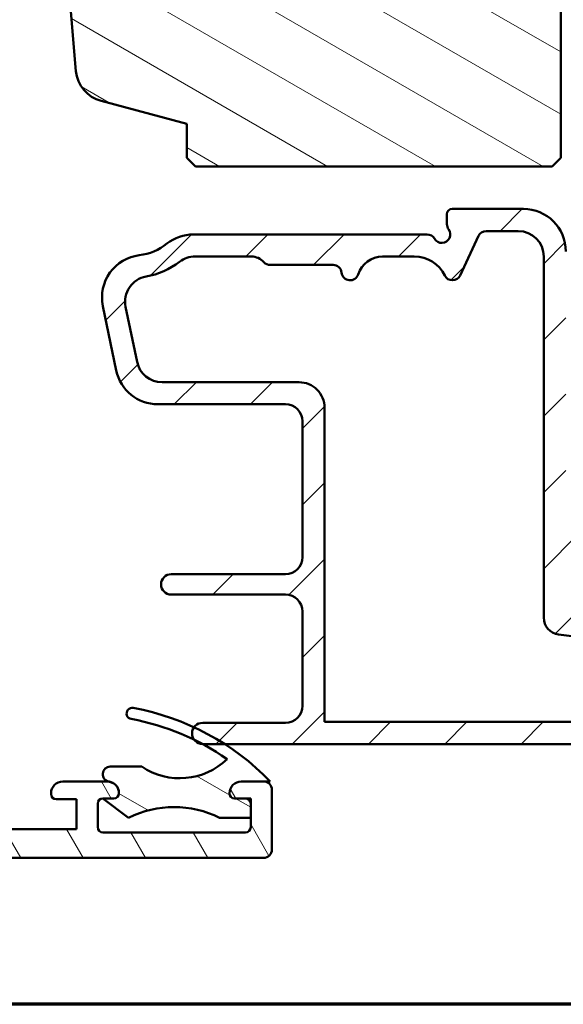
# Model space of a CAD drawing. Units: millimetres. Extents: x 13 to 821, y -287 to 287.
# Drawn here: x 139 to 171, y -287 to -229 of the extents above; entities that cross this region are included whole.
import ezdxf

# ---------------------------------------------------------------- set-up
doc = ezdxf.new("R2010")
doc.units = ezdxf.units.MM
for name, color, linetype, lineweight in [('Border (ISO)', 8, 'Continuous', 70), ('Hatch (ISO)', 8, 'Continuous', 18), ('Visible (ISO)', 7, 'Continuous', 50)]:
    doc.layers.add(name, color=color, linetype=linetype, lineweight=lineweight)
pattern_1 = [(150.00024553567, (6.394884621840902e-14, -297), (-1.587488216702059, -2.749637460072167), [])]

# ---------------------------------------------------------------- blocks, each defined once
blk = doc.blocks.new('Borders LEIAB A4 Border')
at = {"layer": 'Border (ISO)'}
blk.add_line((200, 9.999999999999998), (15, 9.999999999999975), dxfattribs=at)

msp = doc.modelspace()

# ---------------------------------------------------------------- hatches: boundary and pattern name
at = {"layer": 'Hatch (ISO)'}
h = msp.add_hatch(dxfattribs=at)
h.set_pattern_fill('ANSI31', color=256, scale=25.4, angle=105.00024553567, style=0)
h.set_pattern_definition(pattern_1)
edge = h.paths.add_edge_path()
edge.add_line((185.3391993788524, -161.6809911549172), (120.3391993788524, -161.6809911549173))
edge.add_ellipse((120.3391993788524, -163.6809911549173), major_axis=(-2.000000000000016, -9.642125390678882e-15), ratio=1, start_angle=270, end_angle=359.9999999999992)
edge.add_line((118.3391993788524, -163.6809911549173), (118.3391993788524, -176.6809911549173))
edge.add_ellipse((119.3391993788524, -176.6809911549173), major_axis=(-1.840275452411504e-15, -0.9999999999999964), ratio=1, start_angle=269.9999999999996, end_angle=360.0000000000002)
edge.add_line((119.3391993788524, -177.6809911549173), (135.5391993788524, -177.6809911549173))
edge.add_ellipse((135.5391993788524, -177.9809911549173), major_axis=(0.3000000000000003, 1.140511790516432e-16), ratio=1, start_angle=0, end_angle=90, ccw=False)
edge.add_line((135.8391993788524, -177.9809911549173), (145.3391993788524, -177.9809911549173))
edge.add_line((145.3391993788524, -177.9809911549172), (145.3391993788524, -181.9809911549172))
edge.add_line((145.3391993788524, -181.9809911549172), (138.8391993788524, -181.9809911549173))
edge.add_line((138.8391993788524, -181.9809911549172), (138.3391993788524, -182.4809911549173))
edge.add_line((138.3391993788524, -182.4809911549172), (138.3391993788524, -186.4309911549173))
edge.add_ellipse((139.3391993788524, -186.4309911549173), major_axis=(-4.060721501661818e-15, -0.9999999999999964), ratio=1, start_angle=269.9999999999997, end_angle=360.0000000000005)
edge.add_line((139.3391993788524, -187.4309911549173), (140.3391993788524, -187.4309911549173))
edge.add_line((140.3391993788524, -187.4309911549172), (140.3391993788524, -188.7809911549172))
edge.add_ellipse((140.8391993788524, -188.7809911549172), major_axis=(1.900852984194078e-16, -0.5000000000000071), ratio=1, start_angle=270.000000000001, end_angle=359.999999999999)
edge.add_line((140.8391993788524, -189.2809911549172), (150.0261993788525, -189.2809911549172))
edge.add_line((150.0261993788525, -189.2809911549172), (149.8391993788524, -189.5459911549172))
edge.add_line((149.8391993788524, -189.5459911549172), (149.8391993788524, -194.2738843737307))
edge.add_ellipse((150.3391993788524, -194.2738843737307), major_axis=(1.900852984194078e-16, -0.5000000000000071), ratio=1, start_angle=270.0000000000005, end_angle=314.9999999999994)
edge.add_line((149.9856459882592, -194.627437764324), (150.7563566663778, -195.3981484424426))
edge.add_ellipse((150.4735139539032, -195.6809911549173), major_axis=(0.2828427124746203, -0.2828427124746246), ratio=1, start_angle=0, end_angle=90.00000000000068, ccw=False)
edge.add_line((150.7563566663778, -195.9638338673919), (149.9856459882592, -196.7345445455105))
edge.add_ellipse((150.3391993788525, -197.0880979361038), major_axis=(-0.3535533905932819, -0.3535533905932954), ratio=1, start_angle=270.0000000000015, end_angle=314.9999999999984)
edge.add_line((149.8391993788525, -197.0880979361038), (149.8391993788525, -201.8159911549172))
edge.add_line((149.8391993788524, -201.8159911549172), (150.0261993788525, -202.0809911549172))
edge.add_line((150.0261993788525, -202.0809911549172), (140.8391993788524, -202.0809911549173))
edge.add_ellipse((140.8391993788524, -202.5809911549173), major_axis=(-0.4999999999999982, -1.900852984194043e-16), ratio=1, start_angle=270, end_angle=360)
edge.add_line((140.3391993788524, -202.5809911549173), (140.3391993788524, -203.9309911549173))
edge.add_line((140.3391993788524, -203.9309911549173), (139.4304348654411, -203.9309911549173))
edge.add_ellipse((139.4304348654411, -204.9309911549172), major_axis=(-0.9999999999999876, -3.801705968388053e-16), ratio=1, start_angle=270, end_angle=364.9961810487469)
edge.add_line((138.4342343603467, -205.0180804978338), (139.7936386925344, -220.5680804978338))
edge.add_ellipse((140.7898391976288, -220.4809911549173), major_axis=(0.08708934291656906, -0.9962005050944002), ratio=1, start_angle=270, end_angle=355.003818951255)
edge.add_line((140.7898391976288, -221.4809911549173), (141.8810746842175, -221.4809911549173))
edge.add_line((141.8810746842175, -221.4809911549173), (142.8066137612629, -232.068078680889))
edge.add_ellipse((144.7990147714517, -231.8938999950559), major_axis=(0.1741786858331648, -1.992401010188809), ratio=1, start_angle=270, end_angle=340.0038189512402)
edge.add_line((144.2813766812462, -233.8257516476339), (149.3391993788524, -235.1809911549173))
edge.add_line((149.3391993788524, -235.1809911549173), (149.3391993788524, -237.1809911549173))
edge.add_line((149.3391993788524, -237.1809911549173), (149.8391993788524, -237.6809911549173))
edge.add_line((149.8391993788524, -237.6809911549173), (170.8391993788524, -237.6809911549172))
edge.add_line((170.8391993788524, -237.6809911549172), (171.3391993788524, -237.1809911549172))
edge.add_line((171.3391993788524, -237.1809911549173), (171.3391993788524, -176.6809911549173))
edge.add_ellipse((172.3391993788524, -176.6809911549173), major_axis=(-2.600616646089122e-15, 0.9999999999999964), ratio=1, start_angle=0, end_angle=89.99999999999977, ccw=False)
edge.add_line((172.3391993788524, -175.6809911549172), (186.3391993788524, -175.6809911549172))
edge.add_ellipse((186.3391993788524, -174.6809911549172), major_axis=(0.9999999999999987, -3.137187935519135e-16), ratio=1, start_angle=270, end_angle=360.0000000000002)
edge.add_line((187.3391993788524, -174.6809911549172), (187.3391993788524, -163.6809911549172))
edge.add_ellipse((185.3391993788524, -163.6809911549172), major_axis=(-7.603411936776203e-16, 2), ratio=1, start_angle=270.0000000000002, end_angle=360)
h = msp.add_hatch(dxfattribs=at)
h.set_pattern_fill('ANSI31', color=256, scale=25.4, style=0)
h.set_pattern_definition([(45, (6.394884621840902e-14, -297), (-2.245064030267288, 2.245064030267288), [])])
edge = h.paths.add_edge_path()
edge.add_line((177.2697255710724, -264.7165227565366), (172.5086731866323, -264.0897183189807))
edge.add_ellipse((172.6391993788524, -263.0982734576069), major_axis=(-0.991444861373805, 0.1305261922200434), ratio=0.9999999999999999, start_angle=7.499999999999488, end_angle=90, ccw=False)
edge.add_line((171.6391993788523, -263.0982734576069), (171.6391993788523, -262.1309911549176))
edge.add_ellipse((172.6391993788524, -262.1309911549176), major_axis=(4.893388770130679e-15, 1.000000000000005), ratio=1, start_angle=2.8421709430404007e-13, end_angle=89.99999999999977, ccw=False)
edge.add_line((172.6391993788524, -261.1309911549176), (174.3366389797107, -261.1309911549176))
edge.add_line((174.3366389797107, -261.1309911549176), (174.5699978779066, -261.335209981185))
edge.add_line((174.5699978779067, -261.335209981185), (175.0553059231909, -261.0965133092719))
edge.add_line((175.0553059231909, -261.0965133092719), (175.4622982531431, -261.4526835541831))
edge.add_line((175.4622982531431, -261.4526835541831), (175.9476062984273, -261.2139868822699))
edge.add_line((175.9476062984273, -261.2139868822699), (176.3545986283795, -261.5701571271811))
edge.add_line((176.3545986283795, -261.5701571271811), (176.8399066736637, -261.331460455268))
edge.add_line((176.8399066736637, -261.331460455268), (177.2468990036159, -261.6876307001792))
edge.add_line((177.246899003616, -261.6876307001792), (177.9716044696009, -261.3311874379486))
edge.add_ellipse((177.8391993788524, -261.0619869699997), major_axis=(0.269200467948827, 0.1324050907484957), ratio=1, start_angle=270.0000000000018, end_angle=333.809932474024)
edge.add_line((178.1391993788524, -261.0619869699997), (178.1391993788524, -260.5309911549176))
edge.add_ellipse((177.6391993788524, -260.5309911549176), major_axis=(-3.28863176497552e-16, 0.5000000000000027), ratio=1, start_angle=269.9999999999999, end_angle=359.9999999999999)
edge.add_line((177.6391993788524, -260.0309911549176), (174.1391993788524, -260.0309911549176))
edge.add_ellipse((174.1391993788523, -257.5309911549177), major_axis=(-2.499999999999998, -1.644315882487725e-15), ratio=1, start_angle=0, end_angle=89.99999999999989, ccw=False)
edge.add_line((171.6391993788523, -257.5309911549176), (171.6391993788523, -242.6809911549176))
edge.add_ellipse((169.1391993788523, -242.6809911549177), major_axis=(-6.085207980988458e-15, 2.5), ratio=1, start_angle=269.9999999999999, end_angle=359.9999999999999)
edge.add_line((169.1391993788523, -240.1809911549177), (164.9391993788524, -240.1809911549177))
edge.add_ellipse((164.9391993788524, -240.4809911549177), major_axis=(-0.299999999999998, -1.973179058985287e-16), ratio=1, start_angle=269.9999999999999, end_angle=359.9999999999999)
edge.add_line((164.6391993788524, -240.4809911549177), (164.6391993788524, -241.0809911549177))
edge.add_ellipse((165.1391993788524, -241.0809911549177), major_axis=(1.365153947199944e-14, -0.5000000000000249), ratio=1, start_angle=269.9999999999999, end_angle=306.8698976458408)
edge.add_ellipse((164.3391993788524, -241.6809911549177), major_axis=(0.2999999999999939, -0.4000000000000046), ratio=1, start_angle=263.1301023541573, end_angle=450.0000000000007, ccw=False)
edge.add_ellipse((163.4731739750679, -242.1809911549177), major_axis=(-0.2500000000000083, 0.4330127018922235), ratio=1, start_angle=269.9999999999998, end_angle=329.9999999999994)
edge.add_line((163.4731739750679, -241.6809911549177), (149.7186546446714, -241.6809911549177))
edge.add_ellipse((149.7186546446714, -244.1809911549177), major_axis=(-2.499999999999947, 2.796576216012911e-15), ratio=1, start_angle=270.0000000000001, end_angle=308.499950409248)
edge.add_ellipse((146.1391993788524, -239.6809911549177), major_axis=(-2.543478260869561, -2.023170367636864), ratio=1, start_angle=58.492532969423394, end_angle=90.00000000000011, ccw=False)
edge.add_ellipse((146.8391993788524, -245.3882234088215), major_axis=(-2.481405327784269, -0.3043478260869609), ratio=1, start_angle=269.9999999999999, end_angle=364.7601822066123)
edge.add_line((144.3916093854747, -245.8974416570389), (145.1806902988581, -249.6902094031351))
edge.add_ellipse((147.6282802922358, -249.1809911549177), major_axis=(0.5092182482174061, -2.447589993377649), ratio=1, start_angle=269.9999999999999, end_angle=348.2473344147163)
edge.add_line((147.6282802922358, -251.6809911549177), (155.1391993788524, -251.6809911549177))
edge.add_ellipse((155.1391993788524, -252.6809911549177), major_axis=(1.000000000000005, -3.783165745505523e-15), ratio=1, start_angle=6.821210263296962e-13, end_angle=90.00000000000023, ccw=False)
edge.add_line((156.1391993788524, -252.6809911549177), (156.1391993788524, -260.6809911549177))
edge.add_ellipse((155.1391993788524, -260.6809911549176), major_axis=(2.878172402245414e-15, -1.000000000000001), ratio=1, start_angle=0, end_angle=90.0000000000004, ccw=False)
edge.add_line((155.1391993788524, -261.6809911549176), (148.4130355236451, -261.6809911549176))
edge.add_ellipse((148.4130355236451, -262.2809911549176), major_axis=(-0.5999999999999994, 1.270698725140675e-15), ratio=1, start_angle=270.0000000000001, end_angle=450.0000000000001)
edge.add_line((148.4130355236451, -262.8809911549176), (155.1391993788524, -262.8809911549176))
edge.add_ellipse((155.1391993788524, -263.8809911549176), major_axis=(0.9999999999999998, 6.577263529950998e-16), ratio=1, start_angle=0, end_angle=89.99999999999989, ccw=False)
edge.add_line((156.1391993788524, -263.8809911549176), (156.1391993788524, -269.4309911549176))
edge.add_ellipse((155.1391993788524, -269.4309911549176), major_axis=(9.352821091513889e-16, -0.9999999999999987), ratio=1, start_angle=0, end_angle=89.99999999999989, ccw=False)
edge.add_line((155.1391993788524, -270.4309911549176), (150.2641993788524, -270.4309911549176))
edge.add_ellipse((150.2641993788524, -271.0559911549176), major_axis=(-0.625, -4.110789706219376e-16), ratio=1, start_angle=270.0000000000016, end_angle=449.9999999999999)
edge.add_line((150.2641993788524, -271.6809911549176), (177.1891993788524, -271.6809911549176))
edge.add_line((177.1891993788524, -271.6809911549176), (177.4891993788524, -271.3809911549176))
edge.add_line((177.4891993788524, -271.3809911549176), (177.7891993788524, -271.6809911549176))
edge.add_line((177.7891993788524, -271.6809911549176), (188.1391993788524, -271.6809911549176))
edge.add_ellipse((188.1391993788524, -271.1809911549176), major_axis=(0.499999999999984, -8.552921020503713e-15), ratio=1, start_angle=270.000000000001, end_angle=360.000000000001)
edge.add_line((188.6391993788523, -271.1809911549176), (188.6391993788524, -270.4309911549176))
edge.add_ellipse((188.3391993788523, -270.4309911549176), major_axis=(6.464020241852416e-15, 0.3000000000000025), ratio=1, start_angle=269.9999999999978, end_angle=360.0000000000013)
edge.add_line((188.3391993788523, -270.1309911549176), (186.4391993788523, -270.1309911549176))
edge.add_ellipse((186.4391993788523, -270.4309911549176), major_axis=(-0.2999999999999947, 8.684466291102726e-15), ratio=1, start_angle=269.9999999999999, end_angle=360.0000000000016)
edge.add_line((186.1391993788523, -270.4309911549176), (183.6391993788523, -270.4309911549176))
edge.add_ellipse((183.3391993788523, -270.4309911549176), major_axis=(8.023785025775743e-17, 0.3000000000000025), ratio=1, start_angle=270.0000000000017, end_angle=360)
edge.add_line((183.3391993788523, -270.1309911549176), (181.4391993788523, -270.1309911549176))
edge.add_ellipse((181.4391993788523, -270.4309911549176), major_axis=(-0.2999999999999953, 4.243574192602099e-15), ratio=1, start_angle=270.0000000000008, end_angle=360.0000000000042)
edge.add_line((181.1391993788523, -270.4309911549176), (178.6391993788524, -270.4309911549176))
edge.add_ellipse((178.6391993788523, -269.9309911549176), major_axis=(-0.4999999999999993, -3.288631764975496e-16), ratio=1, start_angle=0, end_angle=90.00000000000102, ccw=False)
edge.add_line((178.1391993788523, -269.9309911549176), (178.1391993788524, -265.7079676179105))
edge.add_ellipse((177.1391993788524, -265.7079676179105), major_axis=(-9.539510549996363e-15, 1.000000000000014), ratio=1, start_angle=269.9999999999994, end_angle=352.4999999999989)
edge = h.paths.add_edge_path(flags=0)
edge.add_ellipse((160.8470777816863, -244.4809911549177), major_axis=(0.4500000000000031, 1.430908802125425), ratio=1, start_angle=17.45760312372247, end_angle=90.00000000000001)
edge.add_ellipse((158.9391993788524, -243.8809911549177), major_axis=(0.04999999999999481, -0.4974937185533099), ratio=1, start_angle=269.9999999999995, end_angle=426.803226399012, ccw=False)
edge.add_ellipse((157.9442119417457, -243.9809911549177), major_axis=(0.5000000000000027, -4.112028922003074e-15), ratio=1, start_angle=5.739170477267161, end_angle=90.00000000000047)
edge.add_line((157.9442119417457, -243.4809911549177), (154.2391993788523, -243.4809911549177))
edge.add_ellipse((154.2391993788523, -242.9809911549177), major_axis=(0.3333333333333368, -0.3726779962499646), ratio=1, start_angle=269.99999999999966, end_angle=318.1896851042211, ccw=False)
edge.add_ellipse((153.1211653901025, -243.9809911549176), major_axis=(0.9999999999999698, 9.539510549996334e-15), ratio=1, start_angle=41.81031489577705, end_angle=90.00000000000047)
edge.add_line((153.1211653901024, -242.9809911549177), (149.8219293445164, -242.9809911549177))
edge.add_ellipse((149.8219293445164, -244.4809911549177), major_axis=(1.190082644628121, 0.9130735452059789), ratio=1, start_angle=52.50330269533296, end_angle=90.00000000000011)
edge.add_ellipse((146.1391993788523, -239.6809911549177), major_axis=(4.479842737277225, 0.7959328170545754), ratio=1, start_angle=270.00000000000006, end_angle=297.4220958925035, ccw=False)
edge.add_ellipse((147.1975276301008, -245.6377051242643), major_axis=(-0.3055309489304493, 1.468553996026589), ratio=1, start_angle=358.3219358268801, end_angle=450.0000000000001)
edge.add_line((145.7289736340742, -245.9432360731948), (146.4037355163607, -249.1865221038481))
edge.add_ellipse((147.8722895123873, -248.8809911549177), major_axis=(-1.499999999999999, 3.454302569007976e-15), ratio=1, start_angle=11.75266558528417, end_angle=90.00000000000031)
edge.add_line((147.8722895123873, -250.3809911549177), (155.9391993788524, -250.3809911549177))
edge.add_ellipse((155.9391993788524, -251.8809911549177), major_axis=(1.233608676600924e-14, 1.499999999999988), ratio=1, start_angle=269.9999999999998, end_angle=360.0000000000012, ccw=False)
edge.add_line((157.4391993788524, -251.8809911549177), (157.4391993788524, -270.3809911549176))
edge.add_line((157.4391993788524, -270.3809911549176), (176.3391993788524, -270.3809911549176))
edge.add_ellipse((176.3391993788524, -269.8809911549176), major_axis=(2.549309225747862e-15, -0.4999999999999982), ratio=1, start_angle=0, end_angle=89.9999999999997)
edge.add_line((176.8391993788524, -269.8809911549176), (176.8391993788524, -266.848037019801))
edge.add_ellipse((175.8391993788524, -266.848037019801), major_axis=(0.9914448613738065, -0.1305261922200478), ratio=1, start_angle=7.499999999999839, end_angle=90.00000000000024)
edge.add_line((175.9697255710724, -265.8565921584272), (173.8867906949319, -265.5823685796714))
edge.add_line((173.8867906949319, -265.5823685796714), (173.5501993788538, -265.8406441804175))
edge.add_line((173.5501993788538, -265.8406441804175), (173.2919237781076, -265.5040528643394))
edge.add_line((173.2919237781076, -265.5040528643394), (171.2086731866323, -265.2297877208712))
edge.add_ellipse((171.3391993788524, -264.2383428594974), major_axis=(-1.562719696255218e-15, -0.999999999999992), ratio=1, start_angle=270.0000000000001, end_angle=352.50000000000045, ccw=False)
edge.add_line((170.3391993788524, -264.2383428594974), (170.3391993788524, -242.9809911549176))
edge.add_ellipse((168.8391993788524, -242.9809911549177), major_axis=(1.49999999999999, 1.430926582499453e-14), ratio=1, start_angle=0, end_angle=89.99999999999945)
edge.add_line((168.8391993788524, -241.4809911549177), (166.9515345536546, -241.4809911549177))
edge.add_ellipse((166.9515345536546, -241.9809911549177), major_axis=(0.2113091308703694, 0.4531538935183301), ratio=1, start_angle=25.0000000000018, end_angle=89.99999999999997)
edge.add_line((166.4983806601363, -241.7696820240473), (165.4153259777159, -244.092300285788))
edge.add_ellipse((164.9621720841976, -243.8809911549177), major_axis=(0.2200000000000072, -0.4489988864128722), ratio=1, start_angle=269.99999999999966, end_angle=398.89611886265845, ccw=False)
edge.add_ellipse((162.7171776521332, -244.9809911549177), major_axis=(2.000000000000011, -5.345885441760732e-15), ratio=1, start_angle=26.10388113734012, end_angle=89.9999999999999)
edge.add_line((162.7171776521333, -242.9809911549177), (160.8470777816863, -242.9809911549177))
h = msp.add_hatch(dxfattribs=at)
h.set_pattern_fill('ANSI31', color=256, scale=25.4, angle=75.00017538262, style=0)
h.set_pattern_definition([(120.00017538262, (6.394884621840902e-14, -297), (-2.749625797658592, -1.587508416623469), [])])
edge = h.paths.add_edge_path()
edge.add_ellipse((118.3391993788538, -273.1309911549207), major_axis=(-0.5000000000000004, -1.84376323732391e-16), ratio=1, start_angle=0, end_angle=89.99999999999999)
edge.add_line((118.3391993788538, -273.6309911549207), (119.5391993788538, -273.6309911549207))
edge.add_ellipse((119.5391993788538, -273.9309911549207), major_axis=(-1.220848818864593e-15, 0.3000000000000047), ratio=1, start_angle=269.9999999999998, end_angle=359.9999999999998, ccw=False)
edge.add_line((119.8391993788538, -273.9309911549207), (119.8391993788538, -275.6809911549207))
edge.add_ellipse((120.8391993788538, -275.6809911549207), major_axis=(-1.000000000000001, 1.851693401785531e-15), ratio=1, start_angle=6.149829659086952e-13, end_angle=89.99999999999999)
edge.add_line((120.8391993788538, -276.6809911549207), (127.5891993788538, -276.6809911549207))
edge.add_ellipse((127.5891993788538, -275.6809911549207), major_axis=(3.699421721340249e-15, -0.999999999999992), ratio=1, start_angle=0, end_angle=89.9999999999998)
edge.add_line((128.5891993788538, -275.6809911549207), (128.5891993788538, -274.8809911549207))
edge.add_ellipse((129.5891993788538, -274.8809911549207), major_axis=(-1.000000000000005, -4.809644745965409e-15), ratio=1, start_angle=270, end_angle=359.9999999999998, ccw=False)
edge.add_line((129.5891993788538, -273.8809911549207), (130.6391993788538, -273.8809911549207))
edge.add_ellipse((130.6391993788538, -274.5809911549207), major_axis=(4.182765245275276e-15, 0.7000000000000073), ratio=1, start_angle=270.00000000000034, end_angle=360.0000000000011, ccw=False)
edge.add_line((131.3391993788538, -274.5809911549207), (131.3391993788538, -274.6309911549208))
edge.add_ellipse((131.0391993788538, -274.6309911549207), major_axis=(0.2999999999999869, 4.551517892740056e-15), ratio=1, start_angle=270.0000000000008, end_angle=359.99999999999915, ccw=False)
edge.add_line((131.0391993788538, -274.9309911549207), (129.8391993788538, -274.9309911549207))
edge.add_line((129.8391993788538, -274.9309911549207), (129.8391993788538, -276.6809911549207))
edge.add_line((129.8391993788538, -276.6809911549207), (142.8391993788537, -276.6809911549207))
edge.add_line((142.8391993788537, -276.6809911549207), (142.8391993788537, -274.9309911549207))
edge.add_line((142.8391993788537, -274.9309911549207), (141.6391993788537, -274.9309911549207))
edge.add_ellipse((141.6391993788537, -274.6309911549207), major_axis=(1.220848818864595e-15, -0.3000000000000114), ratio=1, start_angle=269.9999999999998, end_angle=359.9999999999989, ccw=False)
edge.add_line((141.3391993788537, -274.6309911549207), (141.3391993788537, -274.5809911549208))
edge.add_ellipse((142.0391993788538, -274.5809911549207), major_axis=(-0.7000000000000416, -2.581268532253626e-16), ratio=1, start_angle=270, end_angle=360, ccw=False)
edge.add_line((142.0391993788538, -273.8809911549207), (144.6391993788537, -273.8809911549207))
edge.add_ellipse((144.6391993788537, -274.5809911549206), major_axis=(-0.6910265138328965, 0.1117244699243078), ratio=1, start_angle=269.9999999999999, end_angle=279.18405018078107, ccw=False)
edge.add_ellipse((144.6391993788537, -274.5809911549206), major_axis=(7.745748487053562e-14, 0.7000000000000073), ratio=1, start_angle=269.9999999999998, end_angle=350.81594981922547, ccw=False)
edge.add_ellipse((145.0391993788537, -274.5809911549207), major_axis=(0.3000000000000125, 1.106257942394393e-16), ratio=1, start_angle=270, end_angle=359.9999999999932, ccw=False)
edge.add_line((145.0391993788537, -274.8809911549207), (144.3891993788537, -274.8809911549207))
edge.add_ellipse((144.3891993788537, -275.180991154921), major_axis=(0.2998403492218461, 0.009785958240771223), ratio=1, start_angle=88.13068803915837, end_angle=89.99999999999912)
edge.add_ellipse((144.3891993788537, -275.1809911549207), major_axis=(3.220043279636037e-15, 0.2999999999999936), ratio=1, start_angle=1.86931196084404, end_angle=90.00000000000061)
edge.add_line((144.0891993788537, -275.1809911549207), (144.0891993788537, -276.5809911549206))
edge.add_ellipse((144.3891993788537, -276.5809911549206), major_axis=(-0.3000000000000003, -1.106257942394347e-16), ratio=1, start_angle=0, end_angle=89.99999999999828)
edge.add_line((144.3891993788537, -276.8809911549207), (152.7891993788538, -276.8809911549207))
edge.add_ellipse((152.7891993788538, -276.5809911549206), major_axis=(6.771963941990379e-15, -0.3000000000000114), ratio=1, start_angle=0, end_angle=89.99999999999874)
edge.add_line((153.0891993788538, -276.5809911549206), (153.0891993788538, -276.0209911549292))
edge.add_line((153.0891993788538, -276.0209911549292), (153.0891993788538, -275.1809911549208))
edge.add_ellipse((152.7891993788538, -275.1809911549207), major_axis=(0.3000000000000058, 1.106257942394367e-16), ratio=1, start_angle=0, end_angle=90)
edge.add_line((152.7891993788538, -274.8809911549207), (152.1391993788538, -274.8809911549207))
edge.add_ellipse((152.1391993788537, -274.5809911549207), major_axis=(2.786620140986837e-14, -0.300000000000038), ratio=1, start_angle=269.9999999999998, end_angle=359.99999999999295, ccw=False)
edge.add_ellipse((152.5391993788537, -274.5809911549206), major_axis=(-0.7000000000000073, 8.623657343775903e-15), ratio=1, start_angle=270, end_angle=360.0000000000043, ccw=False)
edge.add_line((152.5391993788537, -273.8809911549207), (153.8391993788537, -273.8809911549207))
edge.add_ellipse((153.8391993788537, -274.3809911549207), major_axis=(9.258467008927565e-16, 0.5000000000000249), ratio=1, start_angle=270.0000000000001, end_angle=360.0000000000001, ccw=False)
edge.add_line((154.3391993788537, -274.3809911549207), (154.3391993788537, -277.8809911549207))
edge.add_ellipse((153.8391993788537, -277.8809911549207), major_axis=(0.4999999999999982, 1.843763237323902e-16), ratio=1, start_angle=270, end_angle=360, ccw=False)
edge.add_line((153.8391993788537, -278.3809911549207), (61.83919937885369, -278.3809911549207))
edge.add_ellipse((61.8391993788537, -277.8809911549207), major_axis=(-8.697407873268861e-15, -0.4999999999999982), ratio=1, start_angle=270, end_angle=360.00000000000205, ccw=False)
edge.add_line((61.33919937885371, -277.8809911549207), (61.33919937885371, -274.3809911549207))
edge.add_ellipse((61.8391993788537, -274.3809911549207), major_axis=(-0.5000000000000016, -1.843763237323915e-16), ratio=1, start_angle=270, end_angle=360, ccw=False)
edge.add_line((61.8391993788537, -273.8809911549207), (63.13919937885365, -273.8809911549207))
edge.add_ellipse((63.13919937885363, -274.5809911549208), major_axis=(2.305655666390293e-14, 0.7000000000000384), ratio=1, start_angle=270.0000000000004, end_angle=359.9999999999997, ccw=False)
edge.add_ellipse((63.53919937885367, -274.5809911549208), major_axis=(0.2999999999999847, -8.771158402761824e-15), ratio=1, start_angle=270, end_angle=360.0000000000017, ccw=False)
edge.add_line((63.53919937885366, -274.8809911549207), (62.88919937885372, -274.8809911549207))
edge.add_ellipse((62.88919937885374, -275.1809911549208), major_axis=(9.881381427386968e-15, 0.3000000000000203), ratio=1, start_angle=3.583500668607736e-12, end_angle=90.00000000000018)
edge.add_line((62.58919937885371, -275.1809911549207), (62.58919937885373, -276.0209911549208))
edge.add_line((62.58919937885373, -276.0209911549209), (62.58919937885372, -276.5809911549207))
edge.add_ellipse((62.88919937885372, -276.5809911549207), major_axis=(-0.3000000000000047, -1.106257942394362e-16), ratio=1, start_angle=0, end_angle=90.00000000000169)
edge.add_line((62.88919937885374, -276.8809911549207), (71.28919937885372, -276.8809911549207))
edge.add_ellipse((71.28919937885371, -276.5809911549206), major_axis=(-2.109820255010872e-15, -0.3000000000000158), ratio=1, start_angle=2.099241817258251e-12, end_angle=90.0000000000004)
edge.add_line((71.58919937885372, -276.5809911549206), (71.58919937885372, -275.1809911549207))
edge.add_ellipse((71.28919937885371, -275.1809911549207), major_axis=(0.2998403492217916, -0.009785958233465734), ratio=1, start_angle=1.869311959451717, end_angle=90.00000000000085)
edge.add_ellipse((71.28919937885377, -275.1809911549194), major_axis=(0.2999999999987268, 3.119687048374335e-14), ratio=1, start_angle=88.13068804054376, end_angle=89.99999999999913)
edge.add_line((71.28919937885374, -274.8809911549207), (70.6391993788536, -274.8809911549207))
edge.add_ellipse((70.63919937885362, -274.5809911549208), major_axis=(3.008664745911866e-14, -0.2999999999999536), ratio=1, start_angle=270.000000000001, end_angle=359.99999999999255, ccw=False)
edge.add_ellipse((71.03919937885365, -274.5809911549207), major_axis=(-0.6910265138337439, -0.1117244699194501), ratio=1, start_angle=270.0000000000004, end_angle=350.8159498196291, ccw=False)
edge.add_ellipse((71.03919937885365, -274.5809911549204), major_axis=(-0.699999999999732, 2.194633363927788e-14), ratio=1, start_angle=270.00000000000034, end_angle=279.1840501803824, ccw=False)
edge.add_line((71.03919937885365, -273.8809911549207), (73.63919937885368, -273.8809911549207))
edge.add_ellipse((73.63919937885368, -274.5809911549207), major_axis=(-1.368349877850515e-15, 0.7000000000000295), ratio=1, start_angle=269.9999999999999, end_angle=359.9999999999992, ccw=False)
edge.add_line((74.33919937885372, -274.5809911549207), (74.33919937885372, -274.6309911549207))
edge.add_ellipse((74.03919937885371, -274.6309911549207), major_axis=(0.3000000000000125, 1.106257942394393e-16), ratio=1, start_angle=270.0000000000017, end_angle=360, ccw=False)
edge.add_line((74.03919937885371, -274.9309911549207), (72.83919937885372, -274.9309911549207))
edge.add_line((72.83919937885372, -274.9309911549207), (72.83919937885372, -276.6809911549207))
edge.add_line((72.83919937885372, -276.6809911549207), (85.83919937885366, -276.6809911549207))
edge.add_line((85.83919937885366, -276.6809911549207), (85.83919937885366, -274.9309911549207))
edge.add_line((85.83919937885366, -274.9309911549207), (84.63919937885372, -274.9309911549207))
edge.add_ellipse((84.6391993788537, -274.6309911549207), major_axis=(-2.109820255010861e-15, -0.3000000000000468), ratio=1, start_angle=269.9999999999987, end_angle=360.0000000000021, ccw=False)
edge.add_line((84.33919937885366, -274.6309911549207), (84.33919937885366, -274.5809911549207))
edge.add_ellipse((85.03919937885371, -274.5809911549208), major_axis=(-0.7000000000000495, -2.581268532253654e-16), ratio=1, start_angle=270, end_angle=360, ccw=False)
edge.add_line((85.03919937885371, -273.8809911549207), (86.0891993788537, -273.8809911549207))
edge.add_ellipse((86.08919937885372, -274.8809911549207), major_axis=(4.072139451035848e-15, 0.999999999999992), ratio=1, start_angle=270.0000000000002, end_angle=360.00000000000074, ccw=False)
edge.add_line((87.08919937885372, -274.8809911549207), (87.08919937885372, -275.6809911549207))
edge.add_ellipse((88.08919937885372, -275.6809911549207), major_axis=(-1.000000000000005, 4.072139451035843e-15), ratio=1, start_angle=1.251093902201392e-12, end_angle=89.99999999999973)
edge.add_line((88.08919937885372, -276.6809911549207), (94.83919937885372, -276.6809911549207))
edge.add_ellipse((94.83919937885369, -275.6809911549207), major_axis=(-1.851693401785531e-15, -1.000000000000001), ratio=1, start_angle=3.605385913916153e-13, end_angle=90.00000000000011)
edge.add_line((95.83919937885372, -275.6809911549207), (95.83919937885372, -273.9309911549207))
edge.add_ellipse((96.13919937885368, -273.9309911549207), major_axis=(-0.2999999999999869, -2.331071843489743e-15), ratio=1, start_angle=270.00000000000125, end_angle=359.99999999999955, ccw=False)
edge.add_line((96.13919937885368, -273.6309911549207), (97.33919937885369, -273.6309911549207))
edge.add_ellipse((97.33919937885369, -273.1309911549207), major_axis=(-3.146292750143078e-15, -0.5000000000000027), ratio=1, start_angle=6.149829659086902e-13, end_angle=89.99999999999834)
edge.add_line((97.83919937885372, -273.1309911549207), (97.83919937885372, -272.3309911549206))
edge.add_line((97.83919937885372, -272.3309911549206), (98.78919937885364, -269.6809911549207))
edge.add_line((98.78919937885362, -269.6809911549207), (98.71274406894567, -269.6605050163739))
edge.add_line((98.71274406894568, -269.6605050163739), (98.0115536653229, -269.4726216139826))
edge.add_ellipse((98.08919937885364, -269.1828438660959), major_axis=(0.1481472888246722, -0.2608685124998466), ratio=1, start_angle=270.0000000000007, end_angle=315.40774706631066, ccw=False)
edge.add_ellipse((98.08919937885364, -269.1828438660959), major_axis=(-0.1499999999999746, -0.259807621135322), ratio=1, start_angle=269.9999999999986, end_angle=329.59225293368524, ccw=False)
edge.add_line((97.82939175771833, -269.032843866096), (99.34536861468692, -266.4070949267275))
edge.add_ellipse((99.73699183523965, -266.6331986985345), major_axis=(-9.73637898721447e-17, 0.4522075436140237), ratio=1, start_angle=269.99999999999886, end_angle=420.0000000000027, ccw=False)
edge.add_line((100.1891993788537, -266.6331986985345), (100.1891993788537, -270.1337676307647))
edge.add_ellipse((99.68919937885414, -270.1337676307647), major_axis=(0.168730647914612, 0.4706697020776043), ratio=1, start_angle=269.99999999999966, end_angle=289.72227776444697, ccw=False)
edge.add_line((100.1598690809317, -270.3024982786794), (99.36852967677582, -272.5099187218512))
edge.add_ellipse((99.83919937885719, -272.6786493697672), major_axis=(9.258467008914783e-16, 0.500000000003491), ratio=1, start_angle=70.27772223555444, end_angle=90.00000000000011)
edge.add_line((99.33919937885372, -272.6786493697672), (99.33919937885372, -274.1309911549208))
edge.add_ellipse((98.33919937885372, -274.1309911549208), major_axis=(0.9999999999999998, -7.414703771603748e-16), ratio=1, start_angle=269.9999999999998, end_angle=360.00000000000006, ccw=False)
edge.add_line((98.33919937885372, -275.1309911549208), (98.11419937885368, -275.1309911549208))
edge.add_ellipse((98.11419937885367, -275.9059911549207), major_axis=(-0.7749999999999768, -1.396006326410354e-15), ratio=1, start_angle=269.9999999999999, end_angle=449.9999999999999)
edge.add_line((98.11419937885367, -276.6809911549207), (102.5391993788538, -276.6809911549207))
edge.add_line((102.5391993788538, -276.6809911549207), (102.8391993788538, -276.3809911549207))
edge.add_line((102.8391993788538, -276.3809911549207), (103.1391993788538, -276.6809911549207))
edge.add_line((103.1391993788538, -276.6809911549207), (117.5641993788538, -276.6809911549207))
edge.add_ellipse((117.5641993788538, -275.9059911549207), major_axis=(0.7749999999999768, 2.857833017851973e-16), ratio=1, start_angle=270, end_angle=450)
edge.add_line((117.5641993788538, -275.1309911549207), (117.3391993788538, -275.1309911549207))
edge.add_ellipse((117.3391993788539, -274.1309911549207), major_axis=(3.687526474648086e-16, -1.000000000000073), ratio=1, start_angle=269.9999999999995, end_angle=359.99999999999983, ccw=False)
edge.add_line((116.3391993788538, -274.1309911549207), (116.3391993788538, -272.6786493697667))
edge.add_ellipse((115.8391993788543, -272.6786493697666), major_axis=(0.1687306479146168, -0.4706697020776107), ratio=1, start_angle=70.27772223555178, end_angle=89.9999999999997)
edge.add_line((116.3098690809319, -272.509918721852), (115.5185296767756, -270.3024982786791))
edge.add_ellipse((115.989199378853, -270.1337676307646), major_axis=(1.350705261923402e-14, -0.4999999999993177), ratio=1, start_angle=270.0000000000005, end_angle=289.72227776444373, ccw=False)
edge.add_line((115.4891993788537, -270.1337676307646), (115.4891993788537, -266.6331986985346))
edge.add_ellipse((115.9414069224678, -266.6331986985346), major_axis=(-0.2261037718070469, 0.3916232205527748), ratio=1, start_angle=270.00000000000125, end_angle=420.0000000000006, ccw=False)
edge.add_line((116.3330301430206, -266.4070949267275), (117.8490069999892, -269.0328438660958))
edge.add_ellipse((117.5891993788539, -269.1828438660958), major_axis=(0.1481472888247847, 0.2608685124997913), ratio=1, start_angle=269.9999999999986, end_angle=329.59225293371196, ccw=False)
edge.add_ellipse((117.5891993788539, -269.1828438660958), major_axis=(0.2897777478866953, 0.07764571353075299), ratio=1, start_angle=270.0000000000002, end_angle=315.4077470662849, ccw=False)
edge.add_line((117.6668450923847, -269.4726216139825), (116.9656546887617, -269.6605050163737))
edge.add_line((116.9656546887616, -269.6605050163737), (116.8891993788538, -269.6809911549207))
edge.add_line((116.8891993788538, -269.6809911549207), (117.8391993788538, -272.3309911549206))
edge.add_line((117.8391993788538, -272.3309911549206), (117.8391993788538, -273.1309911549207))
h = msp.add_hatch(dxfattribs=at)
h.set_pattern_fill('ANSI31', color=256, scale=25.4, angle=105.00024553567, style=0)
h.set_pattern_definition(pattern_1)
edge = h.paths.add_edge_path()
edge.add_ellipse((144.8215212427443, -273.4533130188173), major_axis=(-0.442321863888038, -5.761830135948281e-15), ratio=1, start_angle=269.9999999999998, end_angle=440.8159498195017)
edge.add_ellipse((144.6391993788561, -274.5809911549293), major_axis=(0.6910265138335199, -0.111724469920622), ratio=1, start_angle=9.184050180475083, end_angle=89.9999999999996, ccw=False)
edge.add_ellipse((145.0391993788561, -274.5809911549292), major_axis=(-6.780556978802953e-14, -0.3000000000000824), ratio=1, start_angle=2.6489033189136535e-11, end_angle=90.00000000000108, ccw=False)
edge.add_line((145.0391993788562, -274.8809911549293), (144.3891993788538, -274.880991154925))
edge.add_line((144.3891993788538, -274.880991154925), (144.3791993788562, -274.8809911549293))
edge.add_line((144.3791993788562, -274.8809911549293), (144.379413420613, -274.8811508056992))
edge.add_line((144.379413420613, -274.8811508056992), (145.9075828807851, -276.0209911549293))
edge.add_ellipse((148.5841993788565, -281.3908816679893), major_axis=(5.36989051306005, 2.676616498071453), ratio=1, start_angle=37.012172041697625, end_angle=89.99999999999977, ccw=False)
edge.add_line((151.2608158769275, -276.020991154929), (153.0891993788563, -276.0209911549292))
edge.add_line((153.0891993788563, -276.0209911549292), (153.0891993788563, -275.1809911549207))
edge.add_line((153.0891993788563, -275.1809911549207), (153.0891993788563, -274.8809911549292))
edge.add_line((153.0891993788563, -274.8809911549292), (152.7891993788538, -274.8809911549571))
edge.add_line((152.7891993788538, -274.8809911549571), (152.1391993788562, -274.8809911549292))
edge.add_ellipse((152.1391993788562, -274.5809911549291), major_axis=(-0.3000000000000173, -3.907898708850889e-15), ratio=1, start_angle=9.094947017729282e-13, end_angle=89.99999999999932, ccw=False)
edge.add_ellipse((152.5391993788562, -274.5809911549292), major_axis=(6.632858841217819e-15, 0.7000000000000028), ratio=1, start_angle=6.252776074688882e-13, end_angle=89.99999999999977, ccw=False)
edge.add_line((152.5391993788562, -273.8809911549291), (153.8391993788537, -273.8809911549208))
edge.add_line((153.8391993788537, -273.8809911549209), (154.2437824921964, -273.8809911549291))
edge.add_ellipse((143.4606590522249, -284.3080832173589), major_axis=(-10.42709206242978, 10.78312343997148), ratio=1, start_angle=269.9999999999999, end_angle=283.2930053337394)
edge.add_ellipse((143.4606590522232, -284.3080832173625), major_axis=(-12.62709206244485, 8.096699700909529), ratio=1, start_angle=269.9999999999999, end_angle=277.8556867913213)
edge.add_ellipse((143.460659052226, -284.3080832173572), major_axis=(-13.61523694822689, 6.294864799471292), ratio=1, start_angle=269.9999999999999, end_angle=284.3719174817739)
edge.add_ellipse((146.1192140398495, -269.8809911549293), major_axis=(-0.3245358132652725, 0.05980389542720423), ratio=1, start_angle=270.0000000000081, end_angle=450.0000000000001)
edge.add_ellipse((143.4606590522256, -284.3080832173587), major_axis=(14.10255624916404, -2.59875109219681), ratio=1, start_angle=74.380535840204, end_angle=90.00000000000063, ccw=False)
edge.add_ellipse((143.4606590522302, -284.308083217349), major_axis=(12.88205919488197, -6.299853244265252), ratio=0.9999999999999999, start_angle=87.76968927867671, end_angle=90, ccw=False)
edge.add_ellipse((143.460659052229, -284.3080832173526), major_axis=(12.62713279709458, -6.796404735179291), ratio=1, start_angle=83.22504697117131, end_angle=90.0000000000004, ccw=False)
edge.add_ellipse((148.9207637187007, -269.6933710081447), major_axis=(-2.877523537482921, -2.778463296722118), ratio=1, start_angle=12.041058047635488, end_angle=89.99999999999892, ccw=False)
edge.add_line((146.68617280275, -273.0109911549293), (144.8215212427443, -273.0109911549293))

# ---------------------------------------------------------------- linework, layer by layer
at = {"layer": 'Visible (ISO)'}
for p, q in [((171.3391993788524, -237.1809911549173), (171.3391993788524, -176.6809911549173)), ((141.8810746842174, -221.4809911549173), (142.8066137612628, -232.0680786808891)), ((144.2813766812462, -233.825751647634), (149.3391993788524, -235.1809911549173)), ((149.3391993788524, -235.1809911549173), (149.3391993788524, -237.1809911549173)), ((149.3391993788524, -237.1809911549173), (149.8391993788524, -237.6809911549173)), ((170.8391993788524, -237.6809911549173), (171.3391993788524, -237.1809911549173)), ((149.8391993788524, -237.6809911549173), (170.8391993788524, -237.6809911549173)), ((164.6391993788523, -240.4809911549177), (164.6391993788523, -241.0809911549177)), ((169.1391993788523, -240.1809911549176), (164.9391993788523, -240.1809911549177)), ((163.4731739750678, -241.6809911549177), (149.7186546446714, -241.6809911549177)), ((166.9515345536545, -241.4809911549177), (168.8391993788523, -241.4809911549177)), ((165.4153259777158, -244.092300285788), (166.4983806601362, -241.7696820240473)), ((149.8219293445164, -242.9809911549177), (153.1211653901024, -242.9809911549177)), ((160.8470777816862, -242.9809911549177), (162.7171776521332, -242.9809911549177)), ((170.3391993788522, -242.9809911549177), (170.3391993788522, -264.2383428594974)), ((154.2391993788523, -243.4809911549177), (157.9442119417457, -243.4809911549177)), ((144.3916093854747, -245.8974416570389), (145.1806902988581, -249.6902094031351)), ((146.4037355163607, -249.1865221038481), (145.7289736340742, -245.9432360731948)), ((155.9391993788523, -250.3809911549177), (147.8722895123873, -250.3809911549177)), ((147.6282802922358, -251.6809911549177), (155.1391993788523, -251.6809911549177)), ((157.4391993788523, -270.3809911549176), (157.4391993788523, -251.8809911549177)), ((156.1391993788523, -252.6809911549177), (156.1391993788523, -260.6809911549176)), ((155.1391993788523, -261.6809911549176), (148.413035523645, -261.6809911549176)), ((148.413035523645, -262.8809911549176), (155.1391993788523, -262.8809911549176)), ((156.1391993788523, -263.8809911549176), (156.1391993788523, -269.4309911549176)), ((171.2086731866322, -265.2297877208712), (173.2919237781076, -265.5040528643394)), ((155.1391993788523, -270.4309911549176), (150.2641993788523, -270.4309911549176)), ((176.3391993788522, -270.3809911549176), (157.4391993788523, -270.3809911549176)), ((150.2641993788523, -271.6809911549176), (177.1891993788522, -271.6809911549176)), ((146.6861728027503, -273.0109911549293), (144.8215212427447, -273.0109911549293)), ((144.6391993788537, -273.8809911549207), (142.0391993788538, -273.8809911549207)), ((153.8391993788537, -273.8809911549207), (152.5391993788537, -273.8809911549207)), ((152.5391993788566, -273.8809911549291), (154.2437824921969, -273.8809911549291)), ((141.3391993788537, -274.5809911549207), (141.3391993788537, -274.6309911549207)), ((154.3391993788537, -277.8809911549207), (154.3391993788537, -274.3809911549207)), ((141.6391993788537, -274.9309911549207), (142.8391993788537, -274.9309911549207)), ((142.8391993788537, -274.9309911549207), (142.8391993788537, -276.6809911549207)), ((144.0891993788537, -276.5809911549206), (144.0891993788537, -275.1809911549207)), ((145.0391993788567, -274.8809911549293), (144.3791993788566, -274.8809911549293)), ((144.3791993788566, -274.8809911549293), (145.9075828807855, -276.0209911549292)), ((144.3891993788537, -274.8809911549207), (145.0391993788537, -274.8809911549207)), ((152.1391993788537, -274.8809911549207), (152.7891993788538, -274.8809911549207)), ((153.0891993788567, -274.8809911549292), (152.1391993788566, -274.8809911549291)), ((153.0891993788567, -276.0209911549292), (153.0891993788567, -274.8809911549292)), ((153.0891993788538, -275.1809911549207), (153.0891993788538, -276.5809911549206)), ((151.2608158769278, -276.0209911549292), (153.0891993788567, -276.0209911549292)), ((142.8391993788537, -276.6809911549207), (129.8391993788538, -276.6809911549207)), ((152.7891993788538, -276.8809911549207), (144.3891993788537, -276.8809911549207)), ((61.83919937885373, -278.3809911549207), (153.8391993788537, -278.3809911549207))]:
    msp.add_line(p, q, dxfattribs=at)
for centre, radius, start, end in [((144.7990147714517, -231.8938999950559), 2.00000000000001, 184.9961810487447, 254.9999999999857), ((164.9391993788523, -240.4809911549177), 0.299999999999998, 90, 180), ((169.1391993788523, -242.6809911549177), 2.5, 0, 90), ((165.1391993788522, -241.0809911549177), 0.4999999999999494, 180, 216.8698976458454), ((149.7186546446714, -244.1809911549177), 2.499999999999947, 90, 128.499950409248), ((163.4731739750678, -242.1809911549177), 0.5000000000000073, 30.0000000000033, 90), ((164.3391993788523, -241.6809911549177), 0.500000000000002, 210, 36.86989764584565), ((166.9515345536545, -241.9809911549177), 0.5000000000000127, 90, 154.9999999999971), ((168.8391993788523, -242.9809911549176), 1.49999999999999, 0, 90), ((146.1391993788523, -239.6809911549176), 3.250000000000021, 276.9924833786716, 308.4999504092465), ((146.8391993788523, -245.3882234088215), 2.499999999999998, 96.99248337867083, 191.7526655852838), ((146.1391993788523, -239.6809911549177), 4.549999999999965, 280.0746014121635, 307.496697304668), ((149.8219293445163, -244.4809911549177), 1.49999999999998, 89.99999999999919, 127.4966973046685), ((153.1211653901024, -243.9809911549177), 1.000000000000005, 41.81031489577968, 90), ((154.2391993788523, -242.9809911549177), 0.4999999999999976, 221.81031489578, 270), ((160.8470777816862, -244.4809911549177), 1.499999999999994, 89.99999999999838, 162.5423968762771), ((162.7171776521332, -244.9809911549177), 2.000000000000011, 26.10388113733977, 90), ((157.9442119417457, -243.9809911549177), 0.5000000000000027, 5.739170477268106, 90), ((158.9391993788523, -243.8809911549177), 0.4999999999999996, 185.7391704772681, 342.5423968762806), ((147.1975276301007, -245.6377051242643), 1.5, 100.0746014121639, 191.7526655852838), ((164.9621720841975, -243.8809911549177), 0.5000000000000022, 206.1038811373432, 335.0000000000003), ((147.8722895123873, -248.8809911549177), 1.499999999999999, 191.7526655852838, 270), ((147.6282802922358, -249.1809911549177), 2.500000000000002, 191.7526655852838, 270), ((155.9391993788523, -251.8809911549177), 1.499999999999988, 0, 90.00000000000081), ((155.1391993788523, -252.6809911549177), 1.000000000000003, 0, 90), ((155.1391993788523, -260.6809911549176), 1.000000000000001, 270, 0), ((148.413035523645, -262.2809911549176), 0.5999999999999994, 90, 270), ((155.1391993788523, -263.8809911549176), 1.000000000000002, 0, 90), ((171.3391993788523, -264.2383428594974), 0.9999999999999966, 180, 262.4999999999995), ((155.1391993788523, -269.4309911549176), 1.000000000000001, 270, 0), ((146.1192140398499, -269.8809911549293), 0.3300000000000298, 79.55894188049592, 259.5589418804963), ((143.4606590522263, -284.3080832173577), 15.00000000000003, 44.03833227367335, 79.55894188051207), ((143.4606590522263, -284.3080832173576), 14.34000000000001, 54.93421397056665, 79.55894188051207), ((150.2641993788523, -271.0559911549176), 0.625, 90, 270), ((148.9207637187011, -269.6933710081447), 4.000000000000018, 236.0376693117736, 313.9966112641392), ((144.8215212427447, -273.4533130188173), 0.442321863888038, 90, 260.8159498195006), ((142.0391993788538, -274.5809911549207), 0.7000000000000417, 90, 180), ((144.6391993788537, -274.5809911549206), 0.7000000000000028, 0, 90.0000000000016), ((144.6391993788565, -274.5809911549293), 0.699999999999966, 0, 80.81594981952539), ((152.5391993788537, -274.5809911549206), 0.7000000000000095, 90, 180), ((152.5391993788566, -274.5809911549292), 0.7000000000000028, 90.0000000000016, 180), ((153.8391993788537, -274.3809911549207), 0.5000000000000249, 0, 90), ((141.6391993788537, -274.6309911549207), 0.3000000000000114, 180, 270), ((145.0391993788537, -274.5809911549207), 0.3000000000000125, 270, 0), ((145.0391993788565, -274.5809911549292), 0.3000000000000824, 270.0000000000139, 0), ((152.1391993788537, -274.5809911549207), 0.300000000000038, 180, 270), ((152.1391993788566, -274.5809911549291), 0.3000000000000174, 180, 270), ((144.3891993788537, -275.1809911549207), 0.2999999999999936, 90, 180), ((152.7891993788538, -275.1809911549207), 0.3000000000000058, 0, 90), ((148.5841993788569, -281.3908816679893), 6.000000000000048, 63.50608602085164, 116.4939139791543), ((144.3891993788537, -276.5809911549206), 0.3000000000000003, 180, 270), ((152.7891993788538, -276.5809911549206), 0.3000000000000114, 270, 0), ((153.8391993788537, -277.8809911549207), 0.4999999999999982, 270, 0)]:
    msp.add_arc(centre, radius, start, end, dxfattribs=at)

# ---------------------------------------------------------------- block references
msp.add_blockref('Borders LEIAB A4 Border', (6.394884621840902e-14, -297))

doc.saveas('drawing.dxf')
